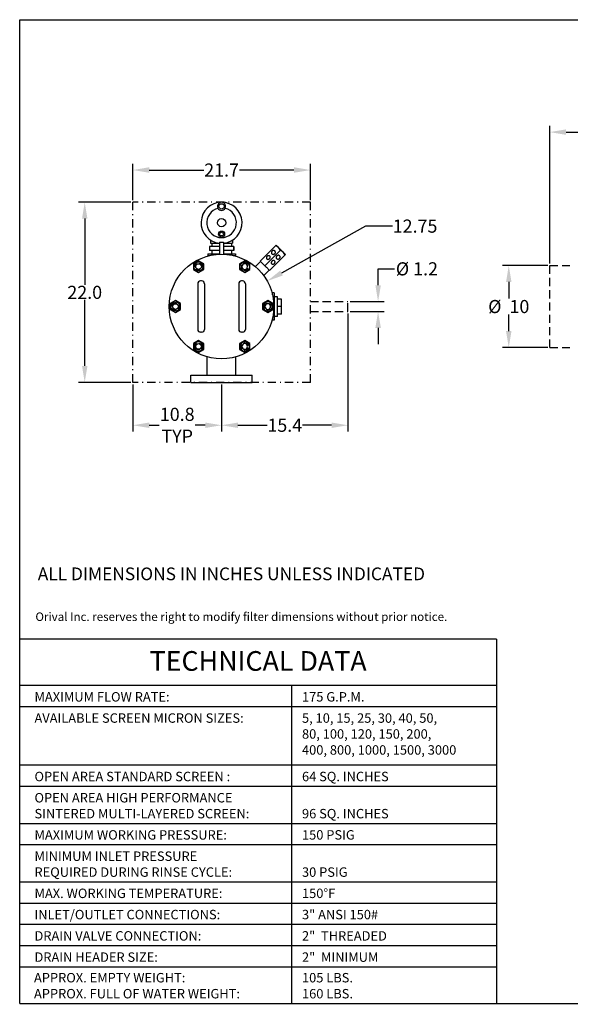
# Model space of a CAD drawing. Extents: x 120 to 280, y 8 to 128.
# Drawn here: x 120 to 187, y 8 to 128 of the extents above; entities that cross this region are included whole.
import ezdxf
from ezdxf.enums import TextEntityAlignment as Align

# ---------------------------------------------------------------- set-up
doc = ezdxf.new("R2010")
doc.units = 0
doc.header["$LTSCALE"] = 2
doc.header["$MEASUREMENT"] = 0
doc.linetypes.add('DASHDOT', pattern=[1, 0.5, -0.25, 0, -0.25])
doc.linetypes.add('HIDDEN', pattern=[0.375, 0.25, -0.125])
doc.layers.get('0').update_dxf_attribs({"color": 1, "linetype": 'CONTINUOUS'})
doc.layers.get('Defpoints').update_dxf_attribs({"linetype": 'CONTINUOUS'})
doc.layers.add('DIMENSIONS', color=7, linetype='CONTINUOUS')
doc.layers.add('Text', color=7, linetype='CONTINUOUS')
doc.styles.add('style115', font='arialbd.ttf', dxfattribs={"height": 1.15})
doc.styles.add('style16', font='arialbd.ttf', dxfattribs={"height": 1.6})
doc.styles.add('style24', font='arialbd.ttf', dxfattribs={"height": 2.4})
doc.dimstyles.get("Standard").update_dxf_attribs({"dimtxt": 1.6, "dimasz": 2, "dimexe": 0.75, "dimexo": 0.25, "dimgap": 0.09, "dimtad": 0, "dimtih": 1, "dimtoh": 1, "dimdec": 1, "dimzin": 0, "dimdsep": 46, "dimtxsty": 'style16', "dimcen": 0, "dimclrd": 256, "dimclre": 256, "dimclrt": 256, "dimadec": 0, "dimazin": 0, "dimtfac": 1, "dimtdec": 1, "dimtofl": 0, "dimtmove": 0, "dimatfit": 3, "dimfxl": 1, "dimtolj": 1, "dimtzin": 0, "dimlwd": -1, "dimlwe": -1, "dimarcsym": 0})

# ---------------------------------------------------------------- blocks, each defined once
blk = doc.blocks.new('*D4')
at = {"layer": 'Defpoints', "color": 0, "linetype": 'Continuous', "transparency": 16777216}
for p in [(155.66, 109.66), (134, 105.73), (155.66, 105.73)]:
    blk.add_point(p, dxfattribs=at)
at = {"layer": 'DIMENSIONS', "linetype": 'Continuous', "transparency": 16777216}
for p, q in [((134, 105.98), (134, 110.41)), ((136, 109.66), (142.65, 109.66)), ((153.66, 109.66), (147.02, 109.66)), ((155.66, 105.98), (155.66, 110.41))]:
    blk.add_line(p, q, dxfattribs=at)
for points in [[(136, 110), (136, 109.33), (134, 109.66)], [(153.66, 110), (153.66, 109.33), (155.66, 109.66)]]:
    blk.add_solid(points, dxfattribs=at)
at = {"layer": 'DIMENSIONS', "linetype": 'Continuous', "transparency": 16777216, "insert": (144.83, 109.66), "char_height": 1.6, "attachment_point": 5, "style": 'style16'}
blk.add_mtext('\\A1;21.7', dxfattribs=at)
blk = doc.blocks.new('*D5')
at = {"layer": 'Defpoints', "color": 0, "linetype": 'Continuous', "transparency": 16777216}
for p in [(134, 105.73), (128.14, 83.76), (134, 83.76)]:
    blk.add_point(p, dxfattribs=at)
at = {"layer": 'DIMENSIONS', "linetype": 'Continuous', "transparency": 16777216}
for p, q in [((133.75, 105.73), (127.39, 105.73)), ((128.14, 103.73), (128.14, 95.65)), ((128.14, 85.76), (128.14, 93.83)), ((133.75, 83.76), (127.39, 83.76))]:
    blk.add_line(p, q, dxfattribs=at)
for points in [[(127.81, 103.73), (128.47, 103.73), (128.14, 105.73)], [(127.81, 85.76), (128.47, 85.76), (128.14, 83.76)]]:
    blk.add_solid(points, dxfattribs=at)
at = {"layer": 'DIMENSIONS', "linetype": 'Continuous', "transparency": 16777216, "insert": (128.14, 94.74), "char_height": 1.6, "attachment_point": 5, "style": 'style16'}
blk.add_mtext('\\A1;22.0', dxfattribs=at)
blk = doc.blocks.new('*D6')
at = {"layer": 'Defpoints', "color": 0, "linetype": 'Continuous', "transparency": 16777216}
for p in [(209.46, 114.29), (209.46, 105.99), (184.86, 98.01)]:
    blk.add_point(p, dxfattribs=at)
at = {"layer": 'DIMENSIONS', "linetype": 'Continuous', "transparency": 16777216}
for p, q in [((184.86, 98.26), (184.86, 115.04)), ((186.86, 114.29), (194.96, 114.29)), ((207.46, 114.29), (199.35, 114.29)), ((209.46, 106.24), (209.46, 115.04))]:
    blk.add_line(p, q, dxfattribs=at)
for points in [[(186.86, 114.62), (186.86, 113.95), (184.86, 114.29)], [(207.46, 114.62), (207.46, 113.95), (209.46, 114.29)]]:
    blk.add_solid(points, dxfattribs=at)
at = {"layer": 'DIMENSIONS', "linetype": 'Continuous', "transparency": 16777216, "insert": (197.16, 114.29), "char_height": 1.6, "attachment_point": 5, "style": 'style16'}
blk.add_mtext('\\A1;24.6', dxfattribs=at)
blk = doc.blocks.new('*D7')
at = {"layer": 'Defpoints', "color": 0, "linetype": 'Continuous', "transparency": 16777216}
for p in [(184.86, 98.01), (179.86, 88.01), (184.86, 88.01)]:
    blk.add_point(p, dxfattribs=at)
at = {"layer": 'DIMENSIONS', "linetype": 'Continuous', "transparency": 16777216}
for p, q in [((184.61, 98.01), (179.11, 98.01)), ((179.86, 96.01), (179.86, 93.98)), ((179.86, 90.01), (179.86, 92.03)), ((184.61, 88.01), (179.11, 88.01))]:
    blk.add_line(p, q, dxfattribs=at)
for points in [[(179.53, 96.01), (180.19, 96.01), (179.86, 98.01)], [(179.53, 90.01), (180.19, 90.01), (179.86, 88.01)]]:
    blk.add_solid(points, dxfattribs=at)
at = {"layer": 'DIMENSIONS', "linetype": 'Continuous', "transparency": 16777216, "insert": (179.86, 93.01), "char_height": 1.6, "attachment_point": 5, "style": 'style16'}
blk.add_mtext('\\A1;%%C  10', dxfattribs=at)
blk = doc.blocks.new('*D8')
at = {"layer": 'Defpoints', "color": 0, "linetype": 'Continuous', "transparency": 16777216}
for p in [(160.25, 93.61), (163.92, 93.61), (160.25, 92.41)]:
    blk.add_point(p, dxfattribs=at)
at = {"layer": 'DIMENSIONS', "linetype": 'Continuous', "transparency": 16777216}
for p, q in [((163.92, 95.61), (163.92, 97.61)), ((163.92, 97.61), (165.92, 97.61)), ((160.5, 93.61), (164.67, 93.61)), ((160.5, 92.41), (164.67, 92.41)), ((163.92, 90.41), (163.92, 88.41))]:
    blk.add_line(p, q, dxfattribs=at)
for points in [[(163.59, 95.61), (164.26, 95.61), (163.92, 93.61)], [(163.59, 90.41), (164.26, 90.41), (163.92, 92.41)]]:
    blk.add_solid(points, dxfattribs=at)
at = {"layer": 'DIMENSIONS', "linetype": 'Continuous', "transparency": 16777216, "insert": (168.66, 97.61), "char_height": 1.6, "attachment_point": 5, "style": 'style16'}
blk.add_mtext('\\A1;%%c 1.2', dxfattribs=at)
blk = doc.blocks.new('*D9')
at = {"layer": 'Defpoints', "color": 0, "linetype": 'Continuous', "transparency": 16777216}
for p in [(160.25, 92.41), (144.83, 83.76), (144.83, 78.53)]:
    blk.add_point(p, dxfattribs=at)
at = {"layer": 'DIMENSIONS', "linetype": 'Continuous', "transparency": 16777216}
for p, q in [((160.25, 92.16), (160.25, 77.78)), ((144.83, 83.51), (144.83, 77.78)), ((146.83, 78.53), (150.39, 78.53)), ((158.25, 78.53), (154.69, 78.53))]:
    blk.add_line(p, q, dxfattribs=at)
for points in [[(146.83, 78.86), (146.83, 78.2), (144.83, 78.53)], [(158.25, 78.86), (158.25, 78.2), (160.25, 78.53)]]:
    blk.add_solid(points, dxfattribs=at)
at = {"layer": 'DIMENSIONS', "linetype": 'Continuous', "transparency": 16777216, "insert": (152.54, 78.53), "char_height": 1.6, "attachment_point": 5, "style": 'style16'}
blk.add_mtext('\\A1;15.4', dxfattribs=at)
blk = doc.blocks.new('*D10')
at = {"layer": 'Defpoints', "color": 0, "linetype": 'Continuous', "transparency": 16777216}
for p in [(134, 83.76), (144.83, 83.51), (144.83, 78.53)]:
    blk.add_point(p, dxfattribs=at)
at = {"layer": 'DIMENSIONS', "linetype": 'Continuous', "transparency": 16777216}
for p, q in [((134, 83.51), (134, 77.78)), ((144.83, 83.26), (144.83, 77.78)), ((136, 78.53), (137.23, 78.53)), ((142.83, 78.53), (141.61, 78.53))]:
    blk.add_line(p, q, dxfattribs=at)
for points in [[(136, 78.86), (136, 78.2), (134, 78.53)], [(142.83, 78.86), (142.83, 78.2), (144.83, 78.53)]]:
    blk.add_solid(points, dxfattribs=at)
at = {"layer": 'DIMENSIONS', "linetype": 'Continuous', "transparency": 16777216, "insert": (139.42, 78.53), "char_height": 1.6, "attachment_point": 5, "style": 'style16'}
blk.add_mtext('\\A1;10.8\\PTYP', dxfattribs=at)
blk = doc.blocks.new('*D11')
at = {"layer": 'Defpoints', "color": 0, "linetype": 'Continuous', "transparency": 16777216}
for p in [(150.4, 96.12), (139.27, 89.89)]:
    blk.add_point(p, dxfattribs=at)
at = {"layer": 'DIMENSIONS', "linetype": 'Continuous', "transparency": 16777216}
for p, q in [((162.38, 102.82), (152.14, 97.1)), ((165.67, 102.82), (162.38, 102.82))]:
    blk.add_line(p, q, dxfattribs=at)
blk.add_solid([(151.98, 97.39), (152.31, 96.8), (150.4, 96.12)], dxfattribs=at)
at = {"layer": 'DIMENSIONS', "linetype": 'Continuous', "transparency": 16777216, "insert": (168.43, 102.82), "char_height": 1.6, "attachment_point": 5, "style": 'style16'}
blk.add_mtext('\\A1;12.75', dxfattribs=at)

msp = doc.modelspace()

# ---------------------------------------------------------------- linework, layer by layer
at = {"color": 7, "linetype": 'Continuous', "lineweight": 30}
for p, q in [((143.49, 101.12), (143.49, 100.73)), ((146.18, 101.12), (146.18, 100.73)), ((143.36, 100.32), (143.36, 99.83)), ((143.36, 100.32), (143.36, 99.83)), ((143.91, 100.32), (143.36, 100.32)), ((144.58, 100.32), (143.36, 100.32)), ((144.58, 99.83), (143.36, 99.83)), ((143.49, 100.73), (144.58, 100.73)), ((143.63, 100.73), (143.63, 100.32)), ((143.63, 99.83), (143.63, 99.42)), ((143.63, 99.83), (143.63, 99.42)), ((143.63, 99.83), (143.63, 99.42)), ((144.58, 100.88), (145.08, 100.88)), ((144.58, 100.88), (144.58, 100.74)), ((144.58, 100.74), (144.58, 99.38)), ((145.08, 100.88), (145.08, 99.38)), ((145.08, 100.73), (146.18, 100.73)), ((146.31, 100.32), (145.08, 100.32)), ((146.31, 99.83), (145.08, 99.83)), ((146.31, 100.32), (145.76, 100.32)), ((146.04, 100.73), (146.04, 100.32)), ((146.04, 99.83), (146.04, 99.42)), ((146.04, 99.83), (146.04, 99.42)), ((146.04, 99.83), (146.04, 99.42)), ((146.31, 100.32), (146.31, 99.83)), ((146.31, 100.32), (146.31, 99.83)), ((146.31, 99.83), (146.31, 100.32)), ((149.54, 98.56), (151.49, 100.5)), ((152.02, 99.88), (150.11, 97.97)), ((150.94, 99.69), (150.92, 99.65)), ((150.96, 99.73), (150.94, 99.69)), ((150.99, 99.76), (150.96, 99.73)), ((151.02, 99.79), (150.99, 99.76)), ((151.05, 99.81), (151.02, 99.79)), ((151.09, 99.83), (151.05, 99.81)), ((151.13, 99.84), (151.09, 99.83)), ((151.17, 99.84), (151.13, 99.84)), ((151.21, 99.84), (151.17, 99.84)), ((151.25, 99.83), (151.21, 99.84)), ((151.29, 99.81), (151.25, 99.83)), ((151.32, 99.79), (151.29, 99.81)), ((151.35, 99.76), (151.32, 99.79)), ((151.37, 99.73), (151.35, 99.76)), ((151.38, 99.7), (151.37, 99.73)), ((151.39, 99.66), (151.38, 99.7)), ((151.49, 100.5), (152.64, 99.36)), ((142.02, 98.6), (141.4, 98.24)), ((142.65, 98.24), (142.02, 98.6)), ((143.16, 99.42), (143.16, 99.16)), ((143.16, 99.42), (143.16, 99.16)), ((143.16, 99.42), (144.58, 99.42)), ((143.16, 99.22), (143.41, 99.22)), ((145.08, 99.42), (146.51, 99.42)), ((146.26, 99.22), (146.51, 99.22)), ((146.51, 99.42), (146.51, 99.16)), ((146.51, 99.42), (146.51, 99.16)), ((147.65, 98.6), (147.02, 98.24)), ((148.27, 98.24), (147.65, 98.6)), ((149.59, 98.52), (148.94, 97.87)), ((150.33, 97.77), (149.54, 98.56)), ((150.31, 99.02), (150.3, 98.99)), ((150.3, 98.99), (150.3, 98.95)), ((150.3, 98.95), (150.3, 98.91)), ((150.3, 98.91), (150.31, 98.88)), ((150.33, 99.06), (150.31, 99.02)), ((150.31, 98.88), (150.33, 98.84)), ((150.35, 99.1), (150.33, 99.06)), ((150.33, 98.84), (150.35, 98.82)), ((150.38, 99.13), (150.35, 99.1)), ((150.35, 98.82), (150.38, 98.79)), ((150.41, 99.16), (150.38, 99.13)), ((150.38, 98.79), (150.41, 98.78)), ((150.45, 99.18), (150.41, 99.16)), ((150.41, 98.78), (150.45, 98.77)), ((150.49, 99.2), (150.45, 99.18)), ((150.45, 98.77), (150.48, 98.76)), ((150.48, 98.76), (150.52, 98.76)), ((150.52, 99.21), (150.49, 99.2)), ((150.56, 99.21), (150.52, 99.21)), ((150.52, 98.76), (150.56, 98.77)), ((150.6, 99.21), (150.56, 99.21)), ((150.56, 98.77), (150.6, 98.79)), ((150.64, 99.2), (150.6, 99.21)), ((150.6, 98.79), (150.64, 98.81)), ((150.67, 99.19), (150.64, 99.2)), ((150.64, 98.81), (150.67, 98.83)), ((150.7, 99.17), (150.67, 99.19)), ((150.67, 98.83), (150.7, 98.86)), ((152.64, 99.36), (150.69, 97.41)), ((150.73, 99.15), (150.7, 99.17)), ((150.7, 98.86), (150.73, 98.9)), ((150.75, 99.12), (150.73, 99.15)), ((150.73, 98.9), (150.74, 98.93)), ((150.74, 98.93), (150.76, 98.97)), ((150.76, 99.08), (150.75, 99.12)), ((150.77, 99.05), (150.76, 99.08)), ((150.76, 99.01), (150.77, 99.05)), ((150.76, 98.97), (150.76, 99.01)), ((150.92, 99.65), (150.91, 99.61)), ((150.91, 99.61), (150.91, 99.57)), ((150.91, 99.57), (150.92, 99.53)), ((150.92, 99.53), (150.93, 99.5)), ((150.95, 98.52), (150.92, 98.48)), ((150.93, 99.5), (150.95, 99.46)), ((150.95, 99.46), (150.97, 99.43)), ((150.97, 98.55), (150.95, 98.52)), ((150.97, 99.43), (151, 99.41)), ((151.01, 98.57), (150.97, 98.55)), ((151, 99.41), (151.03, 99.39)), ((151.04, 98.6), (151.01, 98.57)), ((151.03, 99.39), (151.07, 99.38)), ((151.08, 98.61), (151.04, 98.6)), ((151.07, 99.38), (151.11, 99.37)), ((151.12, 98.62), (151.08, 98.61)), ((151.11, 99.37), (151.15, 99.37)), ((151.16, 98.63), (151.12, 98.62)), ((151.15, 99.37), (151.19, 99.38)), ((151.19, 98.63), (151.16, 98.63)), ((151.19, 99.38), (151.23, 99.39)), ((151.23, 98.62), (151.19, 98.63)), ((151.23, 99.39), (151.27, 99.41)), ((151.26, 98.6), (151.23, 98.62)), ((151.29, 98.58), (151.26, 98.6)), ((151.27, 99.41), (151.3, 99.44)), ((151.31, 98.56), (151.29, 98.58)), ((151.3, 99.44), (151.33, 99.47)), ((151.33, 98.52), (151.31, 98.56)), ((151.33, 99.47), (151.36, 99.5)), ((151.34, 98.49), (151.33, 98.52)), ((151.35, 98.45), (151.34, 98.49)), ((151.36, 99.5), (151.37, 99.54)), ((151.37, 99.54), (151.39, 99.58)), ((151.39, 99.62), (151.39, 99.66)), ((151.39, 99.58), (151.39, 99.62)), ((151.51, 99.07), (151.5, 99.03)), ((151.5, 99.03), (151.5, 98.99)), ((151.5, 98.99), (151.5, 98.96)), ((151.5, 98.96), (151.51, 98.92)), ((151.53, 99.11), (151.51, 99.07)), ((151.51, 98.92), (151.53, 98.89)), ((151.55, 99.15), (151.53, 99.11)), ((151.53, 98.89), (151.55, 98.86)), ((151.58, 99.18), (151.55, 99.15)), ((151.55, 98.86), (151.58, 98.83)), ((151.61, 99.21), (151.58, 99.18)), ((151.58, 98.83), (151.61, 98.81)), ((151.64, 99.23), (151.61, 99.21)), ((151.61, 98.81), (151.64, 98.8)), ((151.68, 99.25), (151.64, 99.23)), ((151.64, 98.8), (151.68, 98.79)), ((151.72, 99.26), (151.68, 99.25)), ((151.68, 98.79), (151.72, 98.79)), ((151.76, 99.26), (151.72, 99.26)), ((151.72, 98.79), (151.76, 98.8)), ((151.8, 99.26), (151.76, 99.26)), ((151.76, 98.8), (151.8, 98.81)), ((151.84, 99.25), (151.8, 99.26)), ((151.8, 98.81), (151.84, 98.83)), ((151.87, 99.23), (151.84, 99.25)), ((151.84, 98.83), (151.87, 98.86)), ((151.9, 99.21), (151.87, 99.23)), ((151.87, 98.86), (151.9, 98.89)), ((151.92, 99.18), (151.9, 99.21)), ((151.9, 98.89), (151.92, 98.92)), ((151.94, 99.15), (151.92, 99.18)), ((151.92, 98.92), (151.94, 98.96)), ((151.96, 99.11), (151.94, 99.15)), ((151.94, 98.96), (151.96, 99)), ((151.96, 99.08), (151.96, 99.11)), ((151.96, 99.04), (151.96, 99.08)), ((151.96, 99), (151.96, 99.04)), ((141.4, 98.24), (141.4, 97.52)), ((141.4, 97.52), (142.02, 97.16)), ((142.02, 97.16), (142.65, 97.52)), ((142.65, 97.52), (142.65, 98.24)), ((147.02, 98.24), (147.02, 97.52)), ((147.02, 97.52), (147.65, 97.16)), ((147.65, 97.16), (148.27, 97.52)), ((148.27, 97.52), (148.27, 98.24)), ((150, 96.81), (150.65, 97.46)), ((150.69, 97.41), (150.3, 97.81)), ((150.91, 98.44), (150.89, 98.4)), ((150.89, 98.4), (150.89, 98.37)), ((150.89, 98.37), (150.89, 98.33)), ((150.89, 98.33), (150.9, 98.29)), ((150.9, 98.29), (150.92, 98.26)), ((150.92, 98.48), (150.91, 98.44)), ((150.92, 98.26), (150.94, 98.23)), ((150.94, 98.23), (150.96, 98.21)), ((150.96, 98.21), (150.99, 98.19)), ((150.99, 98.19), (151.03, 98.18)), ((151.03, 98.18), (151.06, 98.17)), ((151.06, 98.17), (151.1, 98.17)), ((151.1, 98.17), (151.14, 98.18)), ((151.14, 98.18), (151.18, 98.19)), ((151.18, 98.19), (151.22, 98.21)), ((151.22, 98.21), (151.25, 98.24)), ((151.25, 98.24), (151.28, 98.27)), ((151.28, 98.27), (151.31, 98.3)), ((151.31, 98.3), (151.33, 98.34)), ((151.33, 98.34), (151.34, 98.38)), ((151.34, 98.38), (151.35, 98.42)), ((151.35, 98.42), (151.35, 98.45)), ((142.4, 96.13), (142.27, 96.13)), ((147.4, 96.13), (147.27, 96.13)), ((141.92, 95.78), (141.92, 90.23)), ((142.75, 95.78), (142.75, 90.23)), ((146.92, 95.78), (146.92, 90.23)), ((147.75, 95.78), (147.75, 90.23)), ((139.21, 93.73), (138.58, 93.37)), ((139.84, 93.37), (139.21, 93.73)), ((150.46, 93.73), (149.83, 93.37)), ((151.09, 93.37), (150.46, 93.73)), ((151.25, 94.68), (150.98, 94.68)), ((151.05, 94.43), (151.05, 94.68)), ((151.25, 94.68), (151.25, 91.33)), ((151.66, 94.21), (151.25, 94.21)), ((151.66, 91.8), (151.66, 94.21)), ((152.16, 93.93), (151.66, 93.93)), ((152.16, 92.08), (152.16, 93.93)), ((138.58, 93.37), (138.58, 92.65)), ((138.58, 92.65), (139.21, 92.28)), ((139.21, 92.28), (139.84, 92.65)), ((139.84, 92.65), (139.84, 93.37)), ((149.83, 93.37), (149.83, 92.65)), ((149.83, 92.65), (150.46, 92.28)), ((150.46, 92.28), (151.09, 92.65)), ((151.09, 92.65), (151.09, 93.37)), ((152.15, 93.01), (151.66, 93.01)), ((151.25, 91.33), (150.98, 91.33)), ((151.05, 91.58), (151.05, 91.33)), ((151.66, 91.8), (151.25, 91.8)), ((152.16, 92.08), (151.66, 92.08)), ((142.4, 89.88), (142.27, 89.88)), ((147.4, 89.88), (147.27, 89.88)), ((142.02, 88.86), (141.4, 88.5)), ((141.4, 88.5), (141.4, 87.77)), ((141.4, 87.77), (142.02, 87.41)), ((142.65, 88.5), (142.02, 88.86)), ((142.02, 87.41), (142.65, 87.77)), ((142.65, 87.77), (142.65, 88.5)), ((147.65, 88.86), (147.02, 88.5)), ((147.02, 88.5), (147.02, 87.77)), ((147.02, 87.77), (147.65, 87.41)), ((148.27, 88.5), (147.65, 88.86)), ((147.65, 87.41), (148.27, 87.77)), ((148.27, 87.77), (148.27, 88.5)), ((143.08, 84.66), (143.08, 86.88)), ((146.58, 84.66), (146.58, 86.88)), ((141.08, 83.76), (141.08, 84.66)), ((141.08, 84.66), (148.58, 84.66)), ((148.58, 83.76), (148.58, 84.66)), ((141.08, 83.76), (148.58, 83.76))]:
    msp.add_line(p, q, dxfattribs=at)
at = {"color": 7, "linetype": 'HIDDEN', "lineweight": 30, "ltscale": 2}
msp.add_line((160.25, 92.41), (160.25, 93.61), dxfattribs=at)
at = {"color": 7, "linetype": 'Continuous', "lineweight": 30}
for centre, radius in [((144.83, 105.23), 0.326), ((144.83, 103.23), 0.5), ((144.83, 101.85), 0.375), ((144.83, 101.85), 0.222), ((144.83, 93.01), 6.38)]:
    msp.add_circle(centre, radius, dxfattribs=at)
for centre, radius, start, end in [((144.83, 103.23), 2.5, 275.7468, 264.2665), ((144.83, 105.23), 0.5, 331.1563, 208.8437), ((144.83, 103.23), 1.81, 103.9833, 76.0167), ((144.83, 105.23), 0.5, 208.8437, 331.1563), ((151.3, 99.72), 0.687, 10.3842, 82.2368), ((151.84, 99.14), 0.718, 10.6691, 79.3309), ((142.27, 95.78), 0.35, 90, 180), ((142.4, 95.78), 0.35, 0, 90), ((147.27, 95.78), 0.35, 90, 180), ((147.4, 95.78), 0.35, 0, 90), ((142.27, 90.23), 0.35, 180, 270), ((142.4, 90.23), 0.35, 270, 0), ((147.27, 90.23), 0.35, 180, 270), ((147.4, 90.23), 0.35, 270, 0)]:
    msp.add_arc(centre, radius, start, end, dxfattribs=at)
for centre, major_axis in [((142.02, 97.88), (-0.402, 0.402)), ((147.65, 97.88), (0.402, 0.402)), ((142.02, 97.88), (0.245, 0.245)), ((139.21, 93.01), (0.402, 0.402)), ((139.21, 93.01), (0.245, 0.245)), ((142.02, 88.14), (-0.245, 0.245))]:
    msp.add_ellipse(centre, major_axis=major_axis, ratio=1, dxfattribs=at)
at = {"color": 7, "linetype": 'HIDDEN', "lineweight": 30}
for centre, major_axis in [((142.02, 97.88), (0.282, 0.282)), ((139.21, 93.01), (-0.282, 0.282)), ((142.02, 88.14), (0.282, 0.282))]:
    msp.add_ellipse(centre, major_axis=major_axis, ratio=1, dxfattribs=at)
at = {"color": 7, "linetype": 'HIDDEN', "lineweight": 30, "extrusion": (0, 0, -1)}
for centre, major_axis in [((147.65, 97.88), (0.282, 0.282)), ((150.46, 93.01), (-0.282, 0.282)), ((147.65, 88.14), (0.282, 0.282))]:
    msp.add_ellipse(centre, major_axis=major_axis, ratio=1, dxfattribs=at)
at = {"color": 7, "linetype": 'Continuous', "lineweight": 30, "extrusion": (0, 0, -1)}
for centre, major_axis in [((147.65, 97.88), (0.245, 0.245)), ((150.46, 93.01), (0.402, 0.402)), ((150.46, 93.01), (0.245, 0.245)), ((142.02, 88.14), (0.402, 0.402)), ((147.65, 88.14), (-0.402, 0.402)), ((147.65, 88.14), (0.245, 0.245))]:
    msp.add_ellipse(centre, major_axis=major_axis, ratio=1, dxfattribs=at)
at = {"layer": 'DIMENSIONS', "color": 7, "linetype": 'Continuous', "lineweight": 30}
for p, q in [((120.21, 8), (120.21, 128)), ((120.21, 128), (280.21, 128)), ((178.37, 52.45), (120.21, 52.45)), ((178.37, 52.45), (178.37, 8)), ((178.37, 46.78), (120.21, 46.78)), ((153.34, 46.78), (153.34, 7.9)), ((178.37, 44.19), (120.21, 44.19)), ((178.37, 37.06), (120.21, 37.06)), ((178.37, 34.47), (120.21, 34.47)), ((178.37, 29.93), (120.21, 29.93)), ((178.37, 29.93), (120.21, 29.93)), ((178.37, 27.34), (120.21, 27.34)), ((178.37, 22.8), (120.21, 22.8)), ((178.37, 20.21), (120.21, 20.21)), ((178.37, 17.62), (120.21, 17.62)), ((178.37, 15.03), (120.21, 15.03)), ((178.37, 12.43), (120.21, 12.43)), ((120.21, 8), (280.21, 8))]:
    msp.add_line(p, q, dxfattribs=at)
at = {"layer": 'DIMENSIONS', "color": 7, "linetype": 'DASHDOT', "lineweight": 30}
for p, q in [((155.66, 105.73), (134, 105.73)), ((134, 83.76), (134, 105.73)), ((155.66, 83.76), (155.66, 105.73)), ((155.66, 83.76), (134, 83.76))]:
    msp.add_line(p, q, dxfattribs=at)
at = {"layer": 'DIMENSIONS', "linetype": 'HIDDEN', "ltscale": 2}
for p, q in [((155.66, 93.61), (160.25, 93.61)), ((155.66, 92.41), (160.25, 92.41))]:
    msp.add_line(p, q, dxfattribs=at)
at = {"layer": 'Text', "color": 7, "linetype": 'HIDDEN', "lineweight": 30, "ltscale": 2}
for p, q in [((184.86, 88.01), (184.86, 98.01)), ((184.86, 98.01), (187.33, 98.01)), ((184.86, 88.01), (187.33, 88.01))]:
    msp.add_line(p, q, dxfattribs=at)

# ---------------------------------------------------------------- texts
at = {"layer": 'DIMENSIONS', "color": 7, "linetype": 'Continuous', "lineweight": 30}
for s, height, style, p in [('ALL DIMENSIONS IN INCHES UNLESS INDICATED', 1.55, 'style16', (122.41, 59.63)), ('Orival Inc. reserves the right to modify filter dimensions without prior notice.', 1.035, 'style115', (122.12, 54.66)), ('MAXIMUM FLOW RATE:', 1.15, 'style115', (122.01, 44.83)), ('175 G.P.M.', 1.15, 'style115', (154.64, 44.83)), ('AVAILABLE SCREEN MICRON SIZES:', 1.15, 'style115', (122.01, 42.24)), ('5, 10, 15, 25, 30, 40, 50,', 1.15, 'style115', (154.64, 42.24)), ('80, 100, 120, 150, 200, ', 1.15, 'style115', (154.64, 40.3)), ('400, 800, 1000, 1500, 3000', 1.15, 'style115', (154.64, 38.35)), ('OPEN AREA STANDARD SCREEN :', 1.15, 'style115', (122.01, 35.11)), ('64 SQ. INCHES', 1.15, 'style115', (154.64, 35.11)), ('OPEN AREA HIGH PERFORMANCE', 1.15, 'style115', (122.01, 32.52)), ('SINTERED MULTI-LAYERED SCREEN:', 1.15, 'style115', (122.01, 30.58)), ('96 SQ. INCHES', 1.15, 'style115', (154.64, 30.58)), ('MAXIMUM WORKING PRESSURE:', 1.15, 'style115', (122.01, 27.99)), ('150 PSIG', 1.15, 'style115', (154.64, 27.99)), ('MINIMUM INLET PRESSURE', 1.15, 'style115', (122.01, 25.39)), ('REQUIRED DURING RINSE CYCLE:', 1.15, 'style115', (122.01, 23.45)), ('30 PSIG', 1.15, 'style115', (154.64, 23.45)), ('MAX. WORKING TEMPERATURE:', 1.15, 'style115', (122.01, 20.86)), ('150%%dF', 1.15, 'style115', (154.64, 20.86)), ('INLET/OUTLET CONNECTIONS:', 1.15, 'style115', (122.01, 18.27)), ('3" ANSI 150#', 1.15, 'style115', (154.64, 18.27)), ('DRAIN VALVE CONNECTION:', 1.15, 'style115', (122.01, 15.67)), ('2"  THREADED', 1.15, 'style115', (154.64, 15.67)), ('DRAIN HEADER SIZE:', 1.15, 'style115', (122.01, 13.08)), ('2"  MINIMUM', 1.15, 'style115', (154.64, 13.08)), ('APPROX. EMPTY WEIGHT:', 1.15, 'style115', (121.95, 10.57)), ('105 LBS.', 1.15, 'style115', (154.64, 10.57)), ('APPROX. FULL OF WATER WEIGHT:', 1.15, 'style115', (121.95, 8.62)), ('160 LBS.', 1.15, 'style115', (154.64, 8.62))]:
    msp.add_text(s, height=height, dxfattribs=dict(at, style=style)).set_placement(p)
at = {"layer": 'DIMENSIONS', "color": 7, "linetype": 'Continuous', "lineweight": 30, "style": 'style24'}
msp.add_text('TECHNICAL DATA', height=2.4, dxfattribs=at).set_placement((149.29, 48.58), align=Align.CENTER)

# ---------------------------------------------------------------- dimensions: what is measured, and where the dimension line sits
at = {"layer": 'DIMENSIONS', "linetype": 'Continuous'}
for base, p1, p2, picture, middle in [((209.46, 114.29), (184.86, 98.01), (209.46, 105.99), '*D6', (197.16, 114.29)), ((155.66, 109.66), (134, 105.73), (155.66, 105.73), '*D4', (144.83, 109.66)), ((144.83, 78.53), (160.25, 92.41), (144.83, 83.76), '*D9', (152.54, 78.53))]:
    dim = msp.add_linear_dim(base=base, p1=p1, p2=p2, dimstyle='Standard', dxfattribs=at)
    dim.commit()
    dim.dimension.update_dxf_attribs({"geometry": picture, "text_midpoint": middle})
dim = msp.add_linear_dim(base=(128.14, 83.76), p1=(134, 105.73), p2=(134, 83.76), angle=90, dimstyle='Standard', dxfattribs=at)
dim.commit()
dim.dimension.update_dxf_attribs({"geometry": '*D5', "text_midpoint": (128.14, 94.74)})
dim = msp.add_diameter_dim_2p(p1=(139.27, 89.89), p2=(150.4, 96.12), text='12.75', dimstyle='Standard', dxfattribs=at)
dim.commit()
dim.dimension.update_dxf_attribs({"geometry": '*D11', "text_midpoint": (168.43, 102.82), "dimtype": 163})
for base, p1, p2, text, picture, middle in [((163.92, 93.61), (160.25, 92.41), (160.25, 93.61), '%%c <>', '*D8', (168.66, 97.61)), ((179.86, 88.01), (184.86, 98.01), (184.86, 88.01), '%%C  10', '*D7', (179.86, 93.01))]:
    dim = msp.add_linear_dim(base=base, p1=p1, p2=p2, angle=90, text=text, dimstyle='Standard', dxfattribs=at)
    dim.commit()
    dim.dimension.update_dxf_attribs({"geometry": picture, "text_midpoint": middle})
dim = msp.add_linear_dim(base=(144.83, 78.53), p1=(134, 83.76), p2=(144.83, 83.51), text='<>\\PTYP', dimstyle='Standard', dxfattribs=at)
dim.commit()
dim.dimension.update_dxf_attribs({"geometry": '*D10', "text_midpoint": (139.42, 78.53)})

doc.saveas('drawing.dxf')
